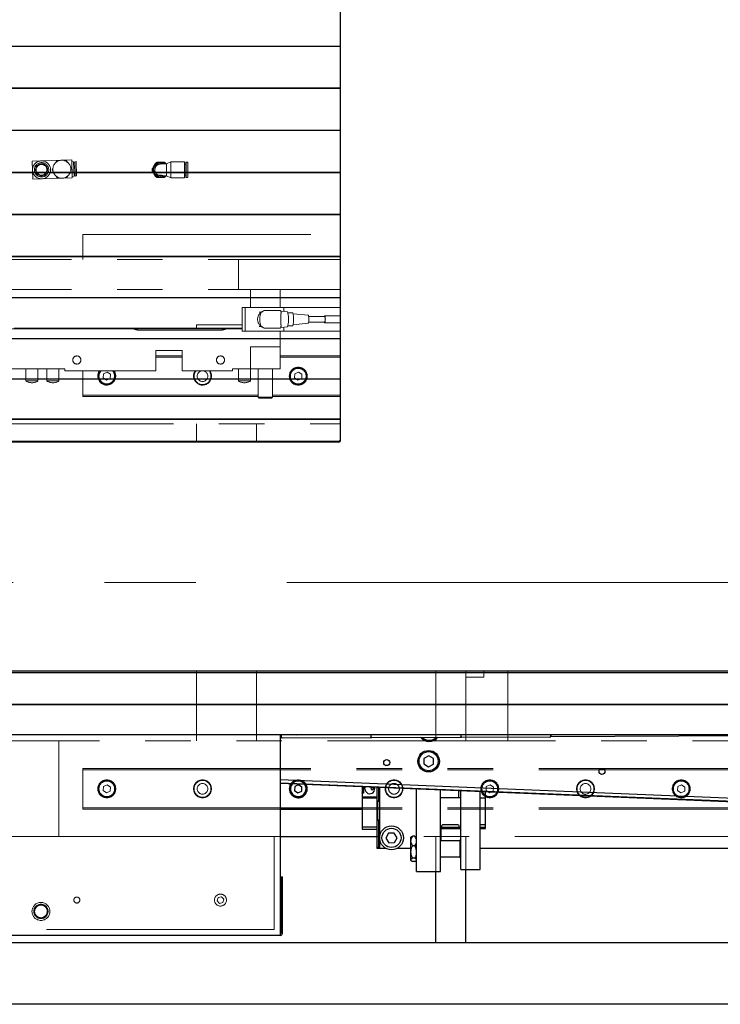
# Model space of a CAD drawing. Units: millimetres. Extents: x 20 to 410, y 10 to 287.
# Drawn here: x 199 to 219, y 76 to 103 of the extents above; entities that cross this region are included whole.
import ezdxf

# ---------------------------------------------------------------- set-up
doc = ezdxf.new("R2010")
doc.units = ezdxf.units.MM
doc.linetypes.add('CENTERX2', pattern=[20.32, 12.7, -2.54, 2.54, -2.54])
doc.linetypes.add('PHANTOM', pattern=[12.7, 6.35, -1.27, 1.27, -1.27, 1.27, -1.27])

msp = doc.modelspace()

# ---------------------------------------------------------------- linework, layer by layer
at = {"color": 7, "linetype": 'Continuous', "lineweight": 25}
for p, q in [((208.019643, 112.823022), (208.019643, 100.623477)), ((208.019643, 102.261736), (189.186309, 102.261736)), ((208.019643, 101.095073), (189.186309, 101.095073)), ((189.186309, 101.094451), (208.019643, 101.094451)), ((189.186309, 101.094172), (208.019643, 101.094172)), ((208.019643, 100.623477), (208.019643, 100.621655)), ((208.019643, 100.621655), (208.019643, 99.939752)), ((189.186309, 99.927551), (208.019643, 99.927551)), ((208.019643, 99.920934), (189.186309, 99.920934)), ((208.019643, 99.917722), (189.186309, 99.917722)), ((208.019643, 99.939752), (208.019643, 99.936109)), ((208.019643, 99.936109), (208.019643, 99.255171)), ((208.019643, 99.255171), (208.019643, 99.251532)), ((208.019643, 99.251532), (208.019643, 98.571611)), ((189.186309, 98.752994), (208.019643, 98.752994)), ((208.019643, 98.749049), (189.186309, 98.749049)), ((208.019643, 98.742914), (189.186309, 98.742914)), ((208.019643, 98.571611), (208.019643, 98.567979)), ((208.019643, 98.567979), (208.019643, 97.889585)), ((208.019643, 97.889585), (208.019643, 97.885962)), ((208.019643, 97.885962), (208.019643, 97.2096)), ((189.186309, 97.582717), (208.019643, 97.582717)), ((208.019643, 97.581412), (189.186309, 97.581412)), ((208.019643, 97.572367), (189.186309, 97.572367)), ((208.019643, 97.2096), (208.019643, 97.20599)), ((208.019643, 97.20599), (208.019643, 96.532166)), ((189.186309, 96.419332), (208.019643, 96.419332)), ((189.186309, 96.408815), (208.019643, 96.408815)), ((208.019643, 96.532166), (208.019643, 96.52857)), ((208.019643, 96.52857), (208.019643, 95.857788)), ((208.019643, 95.857788), (208.019643, 95.85421)), ((208.019643, 95.85421), (208.019643, 95.18697)), ((189.186309, 95.265556), (208.019643, 95.265556)), ((208.019643, 95.25483), (189.186309, 95.25483)), ((208.019643, 95.18697), (208.019643, 95.183413)), ((208.019643, 95.183413), (208.019643, 94.520214)), ((208.019643, 94.520214), (208.019643, 94.516679)), ((208.019643, 94.516679), (208.019643, 93.858017)), ((189.186309, 94.123936), (208.019643, 94.123936)), ((208.019643, 94.113108), (189.186309, 94.113108)), ((208.019643, 93.858017), (208.019643, 93.854508)), ((208.019643, 93.854508), (208.019643, 93.200874)), ((208.019643, 93.200874), (208.019643, 93.197393)), ((208.019643, 93.197393), (208.019643, 92.549276)), ((189.186309, 92.997143), (208.019643, 92.997143)), ((208.019643, 92.986245), (189.186309, 92.986245)), ((208.019643, 92.549276), (208.019643, 92.545826)), ((208.019643, 92.545826), (208.019643, 91.903711)), ((189.186309, 91.887737), (208.019643, 91.887737)), ((189.186309, 91.876733), (208.019643, 91.876733)), ((208.019643, 91.903711), (208.019643, 91.900294)), ((208.019643, 91.900294), (208.019643, 91.264659)), ((207.961964, 91.230618), (189.336309, 91.230618)), ((207.961964, 91.256355), (190.352976, 91.256355)), ((208.019643, 91.264659), (208.019643, 91.261278)), ((189.186309, 84.814026), (274.577607, 84.814026)), ((274.577607, 84.803844), (189.186309, 84.803844)), ((189.269643, 84.857404), (274.577607, 84.857404)), ((189.186309, 83.930087), (274.577607, 83.930087)), ((189.186309, 83.920147), (274.577607, 83.920147)), ((189.186309, 83.08416), (274.577607, 83.08416)), ((206.352976, 83.08416), (206.352976, 77.489688)), ((206.385865, 83.012173), (206.385578, 83.08416)), ((206.385931, 82.995506), (206.385865, 83.012173)), ((206.385931, 82.995506), (206.402598, 82.995573)), ((206.402598, 82.995573), (208.869245, 83.005386)), ((208.869245, 83.005386), (208.885911, 83.005453)), ((208.885845, 83.022119), (208.885598, 83.08416)), ((208.885911, 83.005453), (208.885845, 83.022119)), ((208.885911, 83.005453), (208.902578, 83.005519)), ((208.902578, 83.005519), (211.369225, 83.015333)), ((211.369225, 83.015333), (211.385892, 83.015399)), ((211.385825, 83.032066), (211.385618, 83.08416)), ((211.385892, 83.015399), (211.385825, 83.032066)), ((211.385892, 83.015399), (211.402558, 83.015466)), ((211.402558, 83.015466), (213.869205, 83.025279)), ((213.869205, 83.025279), (213.885872, 83.025346)), ((213.885806, 83.042012), (213.885638, 83.08416)), ((213.885638, 83.08416), (213.885872, 83.025346)), ((228.668334, 83.08416), (213.885872, 83.025346)), ((210.351127, 82.42144), (210.348306, 82.267505)), ((210.485849, 82.495963), (210.351127, 82.42144)), ((210.617749, 82.416553), (210.485849, 82.495963)), ((210.614928, 82.262619), (210.617749, 82.416553)), ((210.348306, 82.267505), (210.480206, 82.188095)), ((210.480206, 82.188095), (210.614928, 82.262619)), ((206.352976, 81.829104), (241.115257, 80.415916)), ((206.352976, 81.739029), (242.5536, 80.267369)), ((206.352976, 81.729021), (241.446483, 80.302369)), ((206.757247, 81.637591), (206.749193, 81.522402)), ((206.749193, 81.522402), (206.844922, 81.457833)), ((206.86103, 81.68821), (206.757247, 81.637591)), ((206.844922, 81.457833), (206.948706, 81.508452)), ((206.956759, 81.623641), (206.86103, 81.68821)), ((206.948706, 81.508452), (206.956759, 81.623641)), ((208.631309, 81.6364), (208.631309, 81.464688)), ((208.669643, 81.634842), (208.669643, 81.448022)), ((209.046309, 79.916355), (209.046309, 81.619529)), ((209.086309, 81.617903), (209.086309, 81.249688)), ((209.116309, 81.616684), (209.116309, 79.906355)), ((210.149643, 79.265069), (210.149643, 81.574676)), ((210.816309, 79.265069), (210.816309, 81.547574)), ((211.316309, 81.527247), (211.316309, 81.323022)), ((211.382976, 80.347286), (211.382976, 81.524537)), ((211.916309, 80.347286), (211.916309, 81.502855)), ((212.066309, 80.471), (212.066309, 81.496758)), ((208.631309, 81.464688), (208.629643, 81.464688)), ((208.629643, 81.448022), (208.629643, 81.464688)), ((208.629643, 81.448022), (208.629643, 81.349688)), ((208.669643, 81.448022), (208.629643, 81.448022)), ((208.629643, 81.349688), (209.046309, 81.349688)), ((208.629643, 81.349688), (208.629643, 81.323022)), ((208.629643, 81.323022), (209.046309, 81.323022)), ((208.629643, 81.323022), (208.629643, 80.511355)), ((209.059643, 81.223022), (209.086309, 81.249688)), ((209.059643, 81.223022), (209.059643, 80.706355)), ((209.116309, 81.223022), (209.059643, 81.223022)), ((209.086309, 81.249688), (209.116309, 81.249688)), ((211.316309, 81.323022), (210.816309, 81.323022)), ((211.382976, 81.323022), (211.316309, 81.323022)), ((211.916309, 81.323022), (212.066309, 81.323022)), ((206.352976, 81.043022), (208.629643, 81.043022)), ((206.352976, 81.006355), (208.629643, 81.006355)), ((209.086309, 80.679688), (209.059643, 80.706355)), ((209.059643, 80.706355), (209.116309, 80.706355)), ((209.086309, 80.679688), (209.086309, 79.956355)), ((209.116309, 80.679688), (209.086309, 80.679688)), ((208.629643, 80.511355), (209.046309, 80.511355)), ((208.629643, 80.511355), (208.629643, 80.444688)), ((208.629643, 80.444688), (209.046309, 80.444688)), ((210.832976, 80.471), (210.832976, 80.506355)), ((210.832976, 80.506355), (211.382976, 80.506355)), ((210.832976, 80.126465), (210.832976, 80.471)), ((210.832976, 80.471), (211.382976, 80.471)), ((211.299643, 80.573022), (210.899643, 80.573022)), ((211.332976, 80.506355), (211.332976, 80.539688)), ((211.371013, 80.506355), (211.382976, 80.51186)), ((212.066309, 80.573022), (211.916309, 80.573022)), ((211.916309, 80.506355), (212.066309, 80.506355)), ((211.916309, 80.471), (212.066309, 80.471)), ((206.352976, 80.239688), (209.046309, 80.239688)), ((209.369015, 80.337515), (209.295741, 80.202109)), ((209.295741, 80.202109), (209.376369, 80.070949)), ((209.522917, 80.34176), (209.369015, 80.337515)), ((209.603544, 80.2106), (209.522917, 80.34176)), ((209.53027, 80.075195), (209.603544, 80.2106)), ((209.992184, 80.22734), (209.982976, 80.218132)), ((209.982976, 80.218132), (209.982976, 80.120056)), ((209.982976, 80.120056), (209.982976, 79.812337)), ((210.100654, 80.252338), (210.031965, 80.252338)), ((210.149643, 80.218132), (210.140435, 80.22734)), ((211.366309, 80.126465), (210.816309, 80.126465)), ((211.382976, 80.151465), (211.366309, 80.151465)), ((211.366309, 79.651465), (211.366309, 80.151465)), ((211.382976, 79.323022), (211.382976, 80.347286)), ((211.916309, 79.323022), (211.916309, 80.347286)), ((209.046309, 79.916355), (209.086309, 79.956355)), ((209.046309, 79.906355), (209.046309, 79.916355)), ((209.116309, 79.906355), (209.046309, 79.906355)), ((209.086309, 79.956355), (209.116309, 79.956355)), ((209.304346, 79.906355), (209.116309, 79.906355)), ((209.376369, 80.070949), (209.53027, 80.075195)), ((209.982976, 79.906355), (209.594939, 79.906355)), ((210.100654, 79.987773), (210.031965, 79.987773)), ((229.716309, 79.906355), (211.916309, 79.906355)), ((209.982976, 79.812337), (209.982976, 79.593746)), ((209.982976, 79.593746), (209.982976, 79.584798)), ((209.982976, 79.584798), (209.992184, 79.575591)), ((210.100654, 79.6369), (210.031965, 79.6369)), ((210.140435, 79.575591), (210.149643, 79.584798)), ((210.816309, 79.676465), (211.366309, 79.676465)), ((211.366309, 79.651465), (211.382976, 79.651465)), ((210.100654, 79.550592), (210.031965, 79.550592)), ((211.382976, 79.323022), (211.916309, 79.323022)), ((211.519643, 77.278022), (211.519643, 79.323022)), ((206.362976, 79.120626), (206.412976, 79.120626)), ((206.362976, 79.120626), (206.362976, 77.549688)), ((206.412976, 77.549688), (206.412976, 79.120626)), ((210.149643, 79.265069), (210.816309, 79.265069)), ((210.686309, 77.278022), (210.686309, 79.265069)), ((206.352976, 77.489688), (192.686309, 77.489688)), ((274.577607, 77.278022), (189.352976, 77.278022)), ((274.577607, 75.568022), (189.352976, 75.568022))]:
    msp.add_line(p, q, dxfattribs=at)
at = {"color": 7, "linetype": 'PHANTOM', "lineweight": 18}
for p, q in [((208.019643, 112.823022), (208.019643, 100.623477)), ((208.019643, 100.623477), (208.019643, 100.621655)), ((208.019643, 100.621655), (208.019643, 99.939752)), ((208.019643, 99.939752), (208.019643, 99.936109)), ((208.019643, 99.936109), (208.019643, 99.255171)), ((199.446032, 99.066355), (199.695933, 99.073392)), ((199.446032, 99.066355), (199.453069, 98.816454)), ((199.695933, 99.073392), (200.545463, 99.097312)), ((200.10428, 99.024901), (200.128049, 99.068886)), ((200.128049, 99.068886), (200.175718, 99.070228)), ((200.338366, 99.074808), (200.397373, 99.076469)), ((200.397373, 99.076469), (200.427923, 99.026835)), ((200.545463, 99.097312), (200.559536, 98.59751)), ((200.596984, 99.048743), (200.546492, 99.06076)), ((208.019643, 99.255171), (208.019643, 99.251532)), ((208.019643, 99.251532), (208.019643, 98.571611)), ((199.453069, 98.816454), (199.460105, 98.566553)), ((199.999955, 98.831853), (200.028417, 98.884521)), ((200.031033, 98.781362), (199.999955, 98.831853)), ((200.509021, 98.895079), (200.538602, 98.84702)), ((200.538602, 98.84702), (200.511815, 98.797451)), ((200.608242, 98.648902), (200.596984, 99.048743)), ((200.631148, 99.019693), (200.597828, 99.018755)), ((200.663624, 99.05062), (200.630304, 99.049681)), ((200.641562, 98.64984), (200.630304, 99.049681)), ((200.674882, 98.650778), (200.663624, 99.05062)), ((202.788703, 98.856355), (202.832004, 98.931355)), ((203.169643, 98.986355), (203.019643, 98.986355)), ((203.16398, 99.006355), (203.174899, 98.987443)), ((203.306643, 99.043645), (203.185976, 98.990731)), ((203.185976, 98.655312), (203.185976, 98.990731)), ((203.306643, 98.602398), (203.306643, 99.043645)), ((203.682976, 99.048022), (203.322976, 99.048022)), ((203.682976, 98.598022), (203.682976, 99.048022)), ((203.719643, 98.976355), (203.682976, 98.976355)), ((203.730476, 99.039688), (203.719643, 99.028855)), ((203.719643, 98.617188), (203.719643, 99.028855)), ((203.762143, 99.039688), (203.730476, 99.039688)), ((203.730476, 98.606355), (203.730476, 99.039688)), ((203.772976, 98.617188), (203.772976, 99.028855)), ((199.460105, 98.566553), (199.710006, 98.57359)), ((199.710006, 98.57359), (200.559536, 98.59751)), ((200.141184, 98.602404), (200.112489, 98.649023)), ((200.1938, 98.603885), (200.141184, 98.602404)), ((200.410508, 98.609987), (200.357694, 98.6085)), ((200.43272, 98.65109), (200.410508, 98.609987)), ((200.558507, 98.634063), (200.608242, 98.648902)), ((200.607398, 98.67889), (200.640718, 98.679828)), ((200.641562, 98.64984), (200.674882, 98.650778)), ((202.875305, 98.639688), (202.832004, 98.714688)), ((202.961309, 98.67046), (203.019643, 98.67046)), ((203.077353, 98.659688), (203.169643, 98.659688)), ((203.173958, 98.65697), (203.16398, 98.639688)), ((203.185976, 98.655312), (203.306643, 98.602398)), ((203.322976, 98.598022), (203.682976, 98.598022)), ((203.682976, 98.669688), (203.719643, 98.669688)), ((203.719643, 98.617188), (203.730476, 98.606355)), ((203.730476, 98.606355), (203.762143, 98.606355)), ((208.019643, 98.571611), (208.019643, 98.567979)), ((208.019643, 98.567979), (208.019643, 97.889585)), ((208.019643, 97.889585), (208.019643, 97.885962)), ((208.019643, 97.885962), (208.019643, 97.2096)), ((208.019643, 97.2096), (208.019643, 97.20599)), ((208.019643, 97.20599), (208.019643, 96.532166)), ((200.852976, 97.023022), (208.019643, 97.023022)), ((200.852976, 97.004739), (200.852976, 97.023022)), ((200.852976, 96.990305), (200.852976, 97.004739)), ((200.852976, 96.957668), (200.852976, 96.990305)), ((200.852976, 96.941338), (200.852976, 96.957668)), ((200.852976, 96.859688), (200.852976, 96.941338)), ((200.852976, 96.619688), (200.852976, 96.859688)), ((200.852976, 96.538039), (200.852976, 96.619688)), ((194.186309, 96.323022), (204.852976, 96.323022)), ((200.852976, 96.521709), (200.852976, 96.538039)), ((200.852976, 96.501358), (200.852976, 96.521709)), ((200.852976, 96.485697), (200.852976, 96.501358)), ((200.852976, 96.474268), (200.852976, 96.485697)), ((200.852976, 96.458606), (200.852976, 96.474268)), ((200.852976, 96.323022), (200.852976, 96.458606)), ((204.852976, 96.323022), (205.186309, 96.323022)), ((205.186309, 96.323022), (205.186309, 95.489688)), ((208.019643, 96.323022), (205.186309, 96.323022)), ((208.019643, 96.532166), (208.019643, 96.52857)), ((208.019643, 96.52857), (208.019643, 95.857788)), ((208.019643, 95.857788), (208.019643, 95.85421)), ((208.019643, 95.85421), (208.019643, 95.18697)), ((194.186309, 95.489688), (204.852976, 95.489688)), ((204.852976, 95.489688), (205.186309, 95.489688)), ((208.019643, 95.489688), (205.186309, 95.489688)), ((206.352976, 95.489688), (205.519643, 95.489688)), ((205.519643, 95.489688), (205.519643, 94.989688)), ((206.352976, 94.989688), (206.352976, 95.489688)), ((205.286309, 94.989688), (205.286309, 94.323022)), ((205.286309, 94.989688), (205.373133, 94.989688)), ((205.373133, 94.989688), (205.373133, 94.323022)), ((205.373133, 94.989688), (206.217955, 94.989688)), ((206.217955, 94.989688), (206.335389, 94.989688)), ((206.335389, 94.989688), (206.447327, 94.989688)), ((206.447327, 94.989688), (206.447327, 94.878668)), ((208.019643, 94.989688), (206.447327, 94.989688)), ((208.019643, 95.18697), (208.019643, 95.183413)), ((208.019643, 95.183413), (208.019643, 94.520214)), ((205.818452, 94.856355), (205.767057, 94.856355)), ((205.786536, 94.573022), (205.786536, 94.739688)), ((205.950671, 94.906355), (206.02013, 94.906355)), ((206.35455, 94.906355), (206.02013, 94.906355)), ((206.542429, 94.869601), (206.36493, 94.886523)), ((206.371915, 94.656355), (206.371915, 94.806355)), ((206.692303, 94.839532), (206.560784, 94.839532)), ((207.129826, 94.767743), (206.71021, 94.807747)), ((207.589083, 94.739688), (207.142345, 94.739688)), ((208.019643, 94.756355), (207.589083, 94.756355)), ((202.274346, 94.389688), (192.686309, 94.389688)), ((205.286309, 94.406355), (193.519643, 94.406355)), ((204.831606, 94.389688), (202.274346, 94.389688)), ((204.019643, 94.406355), (204.019643, 94.506355)), ((205.286309, 94.506355), (204.019643, 94.506355)), ((205.286309, 94.389688), (204.831606, 94.389688)), ((205.767057, 94.456355), (205.818452, 94.456355)), ((205.950671, 94.406355), (206.02013, 94.406355)), ((206.02013, 94.406355), (206.35455, 94.406355)), ((206.36493, 94.426186), (206.542429, 94.443108)), ((206.371915, 94.506355), (206.371915, 94.656355)), ((206.447327, 94.434042), (206.447327, 94.323022)), ((206.560784, 94.473178), (206.692303, 94.473178)), ((206.71021, 94.504963), (207.129826, 94.544967)), ((207.142345, 94.573022), (207.589083, 94.573022)), ((207.589083, 94.556355), (208.019643, 94.556355)), ((208.019643, 94.520214), (208.019643, 94.516679)), ((208.019643, 94.516679), (208.019643, 93.858017)), ((202.419643, 94.356355), (204.686309, 94.356355)), ((205.286309, 94.323022), (205.373133, 94.323022)), ((205.373133, 94.323022), (206.217955, 94.323022)), ((206.335389, 94.323022), (206.217955, 94.323022)), ((206.335389, 94.323022), (206.447327, 94.323022)), ((206.352976, 93.889688), (206.352976, 94.323022)), ((208.019643, 94.323022), (206.447327, 94.323022)), ((205.519643, 93.889688), (205.519643, 93.273022)), ((205.519643, 93.889688), (206.352976, 93.889688)), ((206.352976, 93.889688), (206.352976, 93.273022)), ((208.019643, 93.858017), (208.019643, 93.854508)), ((208.019643, 93.854508), (208.019643, 93.200874)), ((203.619643, 93.789688), (202.886309, 93.789688)), ((202.886309, 93.223022), (202.886309, 93.789688)), ((202.886309, 93.639688), (203.619643, 93.639688)), ((202.886309, 93.603022), (203.619643, 93.603022)), ((203.619643, 93.789688), (203.619643, 93.223022)), ((206.352976, 93.639688), (208.019643, 93.639688)), ((206.352976, 93.603022), (208.019643, 93.603022)), ((197.813292, 93.273022), (200.352976, 93.273022)), ((199.269643, 93.273022), (199.269643, 92.939688)), ((199.602976, 92.939688), (199.602976, 93.273022)), ((199.852976, 93.273022), (199.852976, 92.939688)), ((200.186309, 92.939688), (200.186309, 93.273022)), ((200.352976, 93.273022), (200.352976, 93.223022)), ((200.352976, 93.223022), (202.886309, 93.223022)), ((200.852976, 92.553022), (200.852976, 93.223022)), ((201.423913, 93.137591), (201.415859, 93.022402)), ((201.415859, 93.022402), (201.511589, 92.957833)), ((201.527697, 93.18821), (201.423913, 93.137591)), ((201.623426, 93.123641), (201.527697, 93.18821)), ((201.615372, 93.008452), (201.623426, 93.123641)), ((203.619643, 93.223022), (205.019643, 93.223022)), ((205.019643, 93.223022), (205.019643, 93.273022)), ((205.019643, 93.273022), (205.519643, 93.273022)), ((205.186309, 93.273022), (205.186309, 92.939688)), ((205.519643, 92.939688), (205.519643, 93.273022)), ((206.352976, 93.273022), (205.519643, 93.273022)), ((205.736309, 93.273022), (205.736309, 92.483022)), ((206.136309, 92.483022), (206.136309, 93.273022)), ((206.757247, 93.137591), (206.749193, 93.022402)), ((206.749193, 93.022402), (206.844922, 92.957833)), ((206.86103, 93.18821), (206.757247, 93.137591)), ((206.956759, 93.123641), (206.86103, 93.18821)), ((206.948706, 93.008452), (206.956759, 93.123641)), ((208.019643, 93.200874), (208.019643, 93.197393)), ((208.019643, 93.197393), (208.019643, 92.549276)), ((199.579598, 92.939688), (199.269643, 92.939688)), ((199.602976, 92.939688), (199.579598, 92.939688)), ((200.162931, 92.939688), (199.852976, 92.939688)), ((200.186309, 92.939688), (200.162931, 92.939688)), ((201.511589, 92.957833), (201.615372, 93.008452)), ((205.519643, 92.939688), (205.186309, 92.939688)), ((206.844922, 92.957833), (206.948706, 93.008452)), ((200.852976, 92.543022), (200.852976, 92.553022)), ((200.852976, 92.543022), (205.736309, 92.543022)), ((200.852976, 92.534688), (200.852976, 92.543022)), ((200.852976, 92.514688), (200.852976, 92.534688)), ((200.852976, 92.506355), (200.852976, 92.514688)), ((200.852976, 92.506355), (205.736309, 92.506355)), ((205.736309, 92.483022), (205.762976, 92.456355)), ((205.736309, 92.483022), (206.05332, 92.483022)), ((206.05332, 92.483022), (206.136309, 92.483022)), ((206.109643, 92.456355), (206.136309, 92.483022)), ((206.136309, 92.543022), (208.019643, 92.543022)), ((206.136309, 92.506355), (208.019643, 92.506355)), ((208.019643, 92.549276), (208.019643, 92.545826)), ((208.019643, 92.545826), (208.019643, 91.903711)), ((206.037718, 92.456355), (205.762976, 92.456355)), ((206.109643, 92.456355), (206.037718, 92.456355)), ((197.023454, 91.739688), (208.019643, 91.739688)), ((204.019643, 91.256355), (204.019643, 91.739688)), ((205.686309, 91.256355), (205.686309, 91.739688)), ((208.019643, 91.903711), (208.019643, 91.900294)), ((208.019643, 91.900294), (208.019643, 91.264659)), ((207.961964, 91.230618), (189.336309, 91.230618)), ((207.961964, 91.256355), (190.352976, 91.256355)), ((208.019643, 91.264659), (208.019643, 91.261278)), ((189.269643, 84.857404), (289.102976, 84.857404)), ((204.019643, 82.906355), (204.019643, 84.857404)), ((205.686309, 82.906355), (205.686309, 84.857404)), ((210.686309, 82.906355), (210.686309, 84.857404)), ((211.519643, 84.686438), (211.519643, 84.857404)), ((212.019643, 84.686438), (212.019643, 84.857404)), ((212.686309, 84.857404), (212.686309, 82.906355)), ((211.519643, 82.906355), (211.519643, 84.686438)), ((211.519643, 84.686438), (212.019643, 84.686438)), ((200.186309, 82.906355), (189.186309, 82.906355)), ((200.186309, 82.906355), (200.186309, 80.239688)), ((277.519643, 82.906355), (200.186309, 82.906355)), ((200.852976, 82.139688), (276.852976, 82.139688)), ((200.852976, 82.131355), (200.852976, 82.139688)), ((200.852976, 82.111355), (200.852976, 82.131355)), ((200.852976, 82.103022), (200.852976, 82.111355)), ((200.852976, 82.103022), (276.852976, 82.103022)), ((200.852976, 82.093022), (200.852976, 82.103022)), ((200.852976, 81.053022), (200.852976, 82.093022)), ((201.423913, 81.637591), (201.415859, 81.522402)), ((201.415859, 81.522402), (201.511589, 81.457833)), ((201.527697, 81.68821), (201.423913, 81.637591)), ((201.511589, 81.457833), (201.615372, 81.508452)), ((201.623426, 81.623641), (201.527697, 81.68821)), ((201.615372, 81.508452), (201.623426, 81.623641)), ((206.757247, 81.637591), (206.749193, 81.522402)), ((206.749193, 81.522402), (206.844922, 81.457833)), ((206.86103, 81.68821), (206.757247, 81.637591)), ((206.844922, 81.457833), (206.948706, 81.508452)), ((206.956759, 81.623641), (206.86103, 81.68821)), ((206.948706, 81.508452), (206.956759, 81.623641)), ((212.09058, 81.637591), (212.082526, 81.522402)), ((212.082526, 81.522402), (212.178256, 81.457833)), ((212.194363, 81.68821), (212.09058, 81.637591)), ((212.178256, 81.457833), (212.282039, 81.508452)), ((212.290093, 81.623641), (212.194363, 81.68821)), ((212.282039, 81.508452), (212.290093, 81.623641)), ((217.423913, 81.637591), (217.415859, 81.522402)), ((217.415859, 81.522402), (217.511589, 81.457833)), ((217.527697, 81.68821), (217.423913, 81.637591)), ((217.511589, 81.457833), (217.615372, 81.508452)), ((217.623426, 81.623641), (217.527697, 81.68821)), ((217.615372, 81.508452), (217.623426, 81.623641)), ((200.852976, 81.043022), (200.852976, 81.053022)), ((200.852976, 81.043022), (276.852976, 81.043022)), ((200.852976, 81.034688), (200.852976, 81.043022)), ((200.852976, 81.014688), (200.852976, 81.034688)), ((200.852976, 81.006355), (200.852976, 81.014688)), ((200.852976, 81.006355), (276.852976, 81.006355)), ((200.186309, 80.239688), (189.186309, 80.239688)), ((200.186309, 80.239688), (277.519643, 80.239688)), ((206.186309, 80.239688), (206.186309, 77.656355)), ((210.686309, 77.278022), (210.686309, 80.239688)), ((211.519643, 77.278022), (211.519643, 80.239688)), ((204.61872, 78.541512), (204.5932, 78.448733)), ((204.711829, 78.565801), (204.61872, 78.541512)), ((204.779419, 78.49731), (204.711829, 78.565801)), ((204.753899, 78.404531), (204.779419, 78.49731)), ((204.5932, 78.448733), (204.66079, 78.380242)), ((204.66079, 78.380242), (204.753899, 78.404531)), ((206.186309, 77.656355), (192.852976, 77.656355)), ((289.019643, 77.278022), (189.352976, 77.278022)), ((289.019643, 75.568022), (189.352976, 75.568022))]:
    msp.add_line(p, q, dxfattribs=at)
at = {"color": 7, "linetype": 'CENTERX2', "lineweight": 18}
msp.add_line((320.835775, 87.323022), (175.003567, 87.323022), dxfattribs=at)
at = {"color": 7, "linetype": 'PHANTOM', "lineweight": 18, "flags": 128}
for points in [[(206.02013, 94.906355), (205.988109, 94.903152), (205.983987, 94.902264)], [(206.542429, 94.443108), (206.550679, 94.449277), (206.559027, 94.467509), (206.566374, 94.496716), (206.572295, 94.5352), (206.576444, 94.580726), (206.578581, 94.630647), (206.578581, 94.682062), (206.576444, 94.731984), (206.572295, 94.777509), (206.566374, 94.815994), (206.559027, 94.845201), (206.550679, 94.863433), (206.541816, 94.869631)], [(206.692303, 94.473178), (206.700535, 94.479419), (206.708207, 94.497719), (206.714795, 94.526829), (206.71985, 94.564766), (206.723027, 94.608945), (206.724111, 94.656355), (206.723027, 94.703765), (206.71985, 94.747943), (206.714795, 94.785881), (206.708207, 94.814991), (206.700535, 94.83329), (206.692303, 94.839532), (206.692303, 94.839532)], [(207.129826, 94.544967), (207.13269, 94.546471), (207.138713, 94.558379), (207.143739, 94.580903), (207.147222, 94.611605), (207.148785, 94.647155), (207.148259, 94.683703), (207.145701, 94.717287), (207.141388, 94.744268), (207.135787, 94.761722), (207.129506, 94.767758)], [(207.579484, 94.739688), (207.583144, 94.750324), (207.589083, 94.756355), (207.595022, 94.750324), (207.600245, 94.732959), (207.604121, 94.706355), (207.606184, 94.67372), (207.606184, 94.63899), (207.604121, 94.606355), (207.600245, 94.57975), (207.595022, 94.562386), (207.589083, 94.556355), (207.589083, 94.556355)], [(207.589083, 94.556355), (207.583144, 94.562386), (207.579484, 94.573022)]]:
    msp.add_lwpolyline(points, dxfattribs=at)
at = {"color": 7, "linetype": 'Continuous', "lineweight": 25, "flags": 128}
for points in [[(206.765062, 83.08416), (206.802263, 83.080497), (206.838005, 83.08416)], [(208.709643, 81.573022), (208.715714, 81.613305), (208.723341, 81.632659)]]:
    msp.add_lwpolyline(points, dxfattribs=at)
at = {"color": 7, "linetype": 'PHANTOM', "lineweight": 18}
for centre, radius in [((199.702969, 98.823491), 0.25), ((200.269278, 98.839437), 0.25), ((199.702969, 98.823491), 0.2), ((199.702969, 98.823491), 0.1665), ((199.702969, 98.823491), 0.149833), ((200.686309, 93.523022), 0.113333), ((204.686309, 93.523022), 0.113333), ((206.852976, 93.073022), 0.25), ((206.852976, 93.073022), 0.233333), ((204.186309, 93.073022), 0.15), ((206.852976, 93.073022), 0.216667), ((201.519643, 81.573022), 0.25), ((201.519643, 81.573022), 0.233333), ((201.519643, 81.573022), 0.216667), ((204.186309, 81.573022), 0.25), ((204.186309, 81.573022), 0.233333), ((206.852976, 81.573022), 0.25), ((206.852976, 81.573022), 0.233333), ((206.852976, 81.573022), 0.216667), ((209.519643, 81.573022), 0.25), ((209.519643, 81.573022), 0.233333), ((212.186309, 81.573022), 0.25), ((212.186309, 81.573022), 0.233333), ((212.186309, 81.573022), 0.216667), ((214.852976, 81.573022), 0.25), ((214.852976, 81.573022), 0.233333), ((217.519643, 81.573022), 0.25), ((217.519643, 81.573022), 0.233333), ((217.519643, 81.573022), 0.216667), ((204.186309, 81.573022), 0.15), ((209.519643, 81.573022), 0.15), ((214.852976, 81.573022), 0.15), ((200.686309, 78.473022), 0.083333), ((204.686309, 78.473022), 0.166667), ((199.686309, 78.156355), 0.25), ((199.686309, 78.156355), 0.2), ((199.686309, 78.156355), 0.18), ((199.686309, 78.156355), 0.178333), ((199.686309, 78.156355), 0.175)]:
    msp.add_circle(centre, radius, dxfattribs=at)
at = {"color": 7, "linetype": 'Continuous', "lineweight": 25}
for centre, radius in [((210.483028, 82.342029), 0.3), ((210.483028, 82.342029), 0.266667), ((209.317042, 82.302429), 0.083333), ((215.31209, 82.058713), 0.083333), ((208.912976, 81.573022), 0.033333), ((209.449643, 80.206355), 0.333333), ((209.449643, 80.206355), 0.266667)]:
    msp.add_circle(centre, radius, dxfattribs=at)
at = {"color": 7, "linetype": 'PHANTOM', "lineweight": 18}
for centre, radius, start, end in [((203.019643, 98.823022), 0.233333, 171.7867893, 188.2132107), ((203.019643, 98.823022), 0.216667, 150, 210), ((203.019643, 98.823022), 0.196667, 56.1510061, 270), ((203.019643, 98.823022), 0.216667, 90, 150), ((203.019643, 98.823022), 0.163333, 90, 249.0751676), ((203.019643, 98.823022), 0.163334, 90, 282.7463483), ((203.019643, 98.823022), 0.233333, 111.7867893, 128.2132107), ((203.019643, 98.823022), 0.216667, 48.9246511, 90), ((203.019643, 98.823022), 0.233333, 51.7867893, 68.2132107), ((203.169643, 99.019022), 0.032667, 270, 300), ((203.322976, 99.015355), 0.032667, 90, 120), ((203.762143, 99.028855), 0.010833, 0, 90), ((203.019643, 98.823022), 0.216667, 210, 270), ((203.019643, 98.823022), 0.233333, 231.7867893, 248.2132107), ((203.019643, 98.823022), 0.196667, 270, 303.8489939), ((203.019643, 98.823022), 0.216667, 270, 311.0753489), ((203.019643, 98.823022), 0.233333, 291.7867893, 308.2132107), ((203.169643, 98.627022), 0.032667, 60, 90), ((203.322976, 98.630688), 0.032667, 240, 270), ((203.762143, 98.617188), 0.010833, 270, 0), ((205.970747, 94.656355), 0.25112, 110.1200153, 249.8799732), ((206.035075, 94.656355), 0.253748, 168.3694102, 191.6305898), ((205.951947, 94.740945), 0.165415, 90.4419054, 180.4351918), ((206.214922, 94.830601), 0.158854, 351.2205391, 28.4816132), ((207.40181, 94.656355), 0.204977, 336.0117756, 23.9882244), ((202.419643, 94.689688), 0.333333, 244.1580672, 270), ((204.686309, 94.689688), 0.333333, 270, 295.8419328), ((205.951947, 94.571765), 0.165415, 179.5648082, 269.5580946), ((206.214922, 94.482109), 0.158854, 331.5183868, 8.7794609), ((201.519643, 93.073022), 0.25, 180, 36.8698976), ((201.519643, 93.073022), 0.25, 143.1301024, 180), ((201.519643, 93.073022), 0.233333, 180, 40.0052009), ((201.519643, 93.073022), 0.233333, 139.9947991, 180), ((201.519643, 93.073022), 0.216667, 136.1869385, 206.0004497), ((201.519643, 93.073022), 0.216667, 206.0004497, 43.8130615), ((204.186309, 93.073022), 0.25, 180, 36.8698976), ((204.186309, 93.073022), 0.25, 143.1301024, 180), ((204.186309, 93.073022), 0.233333, 180, 40.0052009), ((204.186309, 93.073022), 0.233333, 139.9947991, 180), ((199.436309, 93.192466), 0.302778, 236.6015115, 303.3984885), ((200.019643, 93.192466), 0.302778, 236.6015115, 303.3984885), ((205.352976, 93.192466), 0.302778, 236.6015115, 303.3984885), ((207.962897, 91.324183), 0.067835, 269.2115367, 326.7754606), ((207.962897, 91.298446), 0.067835, 269.2115367, 326.7754606)]:
    msp.add_arc(centre, radius, start, end, dxfattribs=at)
at = {"color": 7, "linetype": 'Continuous', "lineweight": 25}
for centre, radius, start, end in [((207.962897, 91.324183), 0.067835, 269.2115367, 326.7754606), ((207.962897, 91.298446), 0.067835, 269.2115367, 326.7754606), ((206.402531, 83.012239), 0.016667, 180.2279572, 270.2279572), ((208.869179, 83.022053), 0.016667, 270.2279572, 0.2279572), ((208.902512, 83.022186), 0.016667, 180.2279572, 270.2279572), ((210.498599, 83.191608), 0.3, 217.0352933, 268.95), ((210.498599, 83.191608), 0.266667, 222.6058092, 317.8501053), ((210.498599, 83.191608), 0.3, 268.95, 323.4206212), ((211.369159, 83.031999), 0.016667, 270.2279572, 0.2279572), ((211.402492, 83.032132), 0.016667, 180.2279572, 270.2279572), ((213.869139, 83.041946), 0.016667, 270.2279572, 0.2279572), ((206.852976, 81.573022), 0.25, 144.8354901, 180), ((206.852976, 81.573022), 0.25, 180, 30.5085954), ((206.852976, 81.573022), 0.233333, 142.1528178, 180), ((206.852976, 81.573022), 0.233333, 180, 33.1912677), ((206.852976, 81.573022), 0.216667, 138.9409149, 206.0004497), ((206.852976, 81.573022), 0.216667, 206.0004497, 36.4031706), ((208.846309, 81.573022), 0.136667, 180, 21.2166209), ((210.899643, 80.506355), 0.066667, 90, 180), ((211.299643, 80.539688), 0.033333, 0, 90), ((206.352976, 77.549688), 0.01, 270, 0), ((206.352976, 77.549688), 0.06, 270, 0)]:
    msp.add_arc(centre, radius, start, end, dxfattribs=at)
at = {"color": 7, "linetype": 'PHANTOM', "lineweight": 18}
for points, knots in [([(202.832004, 98.714688), (202.825376, 98.726167), (202.810816, 98.751387), (202.796502, 98.77618), (202.788703, 98.789688)], [0, 0, 0, 0, 0.455159633, 1, 1, 1, 1]), ([(202.832004, 98.931355), (202.838631, 98.942834), (202.853192, 98.968054), (202.867506, 98.992847), (202.875305, 99.006355)], [0, 0, 0, 0, 0.455159633, 1, 1, 1, 1]), ([(202.93304, 99.039688), (202.940019, 99.039688), (202.968526, 99.039688), (202.997649, 99.039688), (203.019643, 99.039688)], [0, 0, 0, 0, 0.244820799, 1, 1, 1, 1]), ([(203.019643, 99.039688), (203.038778, 99.039688), (203.067905, 99.039688), (203.096453, 99.039688), (203.106245, 99.039688)], [0, 0, 0, 0, 0.656975349, 1, 1, 1, 1]), ([(203.019643, 98.606355), (202.997649, 98.606355), (202.968526, 98.606355), (202.940019, 98.606355), (202.93304, 98.606355)], [0, 0, 0, 0, 0.755179201, 1, 1, 1, 1]), ([(202.961309, 98.67046), (202.961637, 98.670333), (202.962398, 98.670038), (202.969355, 98.667506), (202.981913, 98.663854), (202.999303, 98.660568), (203.019208, 98.659278), (203.038608, 98.660453), (203.052369, 98.662853), (203.058912, 98.664488), (203.060891, 98.664982)], [0, 0, 0, 0, 0.100540686, 0.233762489, 0.373511774, 0.519801288, 0.666601985, 0.803721423, 0.940656324, 1, 1, 1, 1]), ([(203.019643, 98.67046), (203.025962, 98.670224), (203.03859, 98.669752), (203.055602, 98.666481), (203.068891, 98.662837), (203.077002, 98.66004), (203.07725, 98.659947), (203.077353, 98.659908)], [0, 0, 0, 0, 0.205362108, 0.41039438, 0.623842561, 0.843662583, 1, 1, 1, 1]), ([(203.106245, 98.606355), (203.096453, 98.606355), (203.067905, 98.606355), (203.038778, 98.606355), (203.019643, 98.606355)], [0, 0, 0, 0, 0.343024651, 1, 1, 1, 1])]:
    msp.add_open_spline(points, degree=3, knots=knots, dxfattribs=at)
at = {"color": 7, "linetype": 'Continuous', "lineweight": 25}
for points, knots in [([(210.031965, 80.252338), (210.020521, 80.234226), (209.997244, 80.197382), (209.983985, 80.151703), (209.983153, 80.125596), (209.982976, 80.120056)], [0, 0, 0, 0, 0.432385051, 0.879553915, 1, 1, 1, 1]), ([(209.982976, 80.120056), (209.985808, 80.096782), (209.991428, 80.050604), (210.018525, 80.008605), (210.031965, 79.987773)], [0, 0, 0, 0, 0.504000044, 1, 1, 1, 1]), ([(209.992109, 80.227065), (209.998058, 80.232089), (210.008353, 80.240784), (210.024956, 80.248909), (210.031965, 80.252338)], [0, 0, 0, 0, 0.577880581, 1, 1, 1, 1]), ([(210.149643, 80.120056), (210.14681, 80.14333), (210.141191, 80.189508), (210.114094, 80.231507), (210.100654, 80.252338)], [0, 0, 0, 0, 0.504000044, 1, 1, 1, 1]), ([(210.100654, 80.252338), (210.107656, 80.248908), (210.124175, 80.240815), (210.134556, 80.232165), (210.140537, 80.227181)], [0, 0, 0, 0, 0.42383009, 1, 1, 1, 1]), ([(210.100654, 79.987773), (210.112098, 80.005886), (210.135375, 80.042729), (210.148634, 80.088408), (210.149466, 80.114516), (210.149643, 80.120056)], [0, 0, 0, 0, 0.4323850514, 0.8795539149, 1, 1, 1, 1]), ([(210.031965, 79.987773), (210.020521, 79.963752), (209.997244, 79.914889), (209.983985, 79.854309), (209.983153, 79.819684), (209.982976, 79.812337)], [0, 0, 0, 0, 0.432385051, 0.879553915, 1, 1, 1, 1]), ([(210.149643, 79.812337), (210.14681, 79.843203), (210.141191, 79.904446), (210.114094, 79.960146), (210.100654, 79.987773)], [0, 0, 0, 0, 0.504000044, 1, 1, 1, 1]), ([(209.982976, 79.812337), (209.985808, 79.78147), (209.991428, 79.720228), (210.018525, 79.664527), (210.031965, 79.6369)], [0, 0, 0, 0, 0.504000044, 1, 1, 1, 1]), ([(210.031965, 79.6369), (210.02506, 79.633464), (210.008672, 79.62531), (209.989827, 79.611554), (209.983196, 79.600357), (209.982997, 79.594363), (209.982976, 79.593746)], [0, 0, 0, 0, 0.253150014, 0.600800556, 0.958896138, 1, 1, 1, 1]), ([(209.982976, 79.593746), (209.984092, 79.589078), (209.986357, 79.579598), (210.003735, 79.56503), (210.02212, 79.555627), (210.031965, 79.550592)], [0, 0, 0, 0, 0.31063929, 0.630899555, 1, 1, 1, 1]), ([(210.100654, 79.6369), (210.112098, 79.660921), (210.135375, 79.709785), (210.148634, 79.770365), (210.149466, 79.80499), (210.149643, 79.812337)], [0, 0, 0, 0, 0.432385051, 0.879553915, 1, 1, 1, 1]), ([(210.149643, 79.593746), (210.149622, 79.594363), (210.149428, 79.600186), (210.142976, 79.611383), (210.124256, 79.625155), (210.107559, 79.633464), (210.100654, 79.6369)], [0, 0, 0, 0, 0.041103224, 0.38778905, 0.746853918, 1, 1, 1, 1]), ([(210.100654, 79.550592), (210.110499, 79.555627), (210.128644, 79.564906), (210.14614, 79.579461), (210.148465, 79.588942), (210.149643, 79.593746)], [0, 0, 0, 0, 0.36910349, 0.680318984, 1, 1, 1, 1])]:
    msp.add_open_spline(points, degree=3, knots=knots, dxfattribs=at)

doc.saveas('drawing.dxf')
